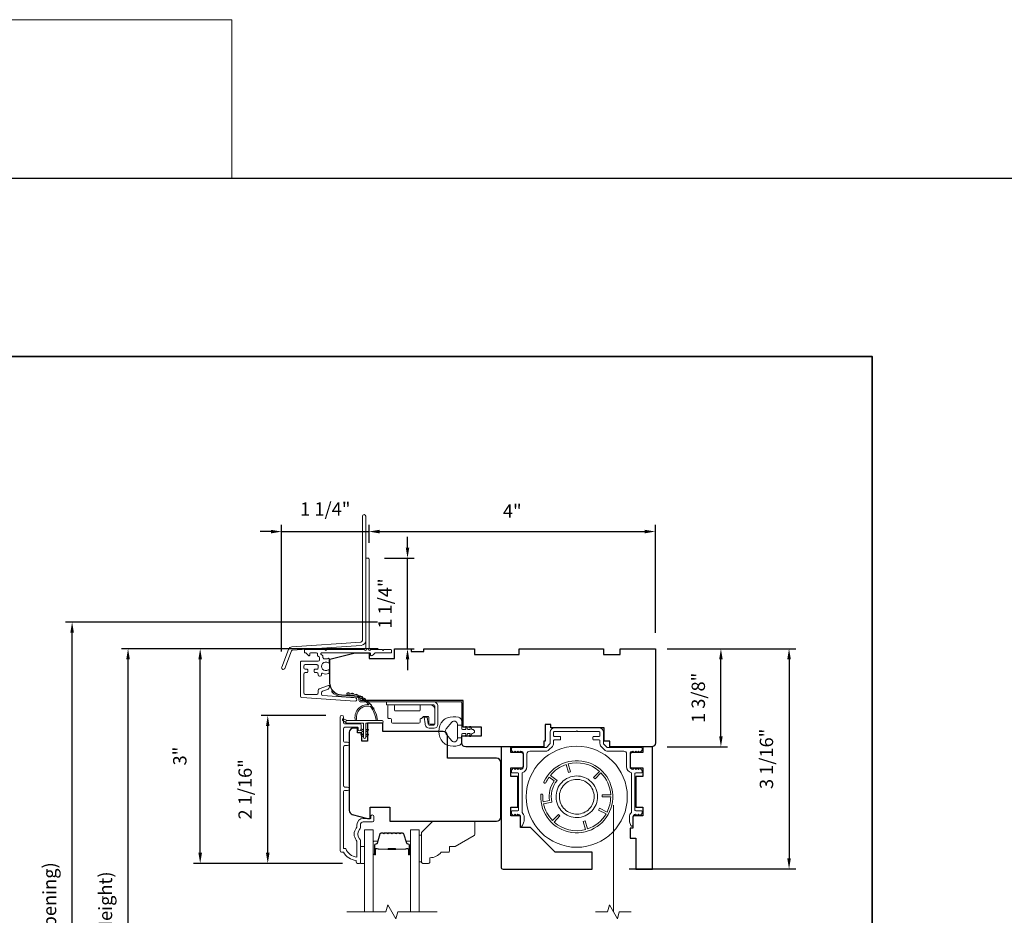
# Model space of a CAD drawing. Extents: x 3884 to 4107, y 3478 to 3578.
# Drawn here: x 4032 to 4046, y 3565 to 3578 of the extents above; entities that cross this region are included whole.
import ezdxf

# ---------------------------------------------------------------- set-up
doc = ezdxf.new("R2010")
doc.units = 0
doc.header["$LTSCALE"] = 250
doc.header["$MEASUREMENT"] = 0
doc.header["$PDMODE"] = 3
doc.header["$PDSIZE"] = -2
doc.linetypes.add('HIDDEN2', pattern=[0.1875, 0.125, -0.0625])
doc.layers.get('DEFPOINTS').update_dxf_attribs({"color": 2, "linetype": 'CONTINUOUS'})
for name, color, linetype, lineweight in [('1', 1, 'CONTINUOUS', 13), ('2', 2, 'CONTINUOUS', 25), ('6', 6, 'CONTINUOUS', 5), ('7', 7, 'CONTINUOUS', 9), ('8', 7, 'CONTINUOUS', 35), ('Aluminum', 132, 'CONTINUOUS', 15), ('Butal', 9, 'CONTINUOUS', 15), ('Dimensions', 2, 'CONTINUOUS', 15), ('Frame & Sash Cladding', 3, 'CONTINUOUS', 15), ('Glass', 1, 'CONTINUOUS', 15), ('Hinge', 5, 'CONTINUOUS', 15), ('Jamb Liner', 230, 'CONTINUOUS', 9), ('Next Gen Cladding', 142, 'CONTINUOUS', 20), ('Retractable Screen Hardware', 200, 'CONTINUOUS', 15), ('Screen', 40, 'HIDDEN2', 9), ('Spacer Bar', 1, 'CONTINUOUS', 9), ('Weather-Strip', 6, 'CONTINUOUS', 9), ('Wood', 7, 'CONTINUOUS', 25)]:
    doc.layers.add(name, color=color, linetype=linetype, lineweight=lineweight)
doc.layers.add('Parts', color=7, linetype='CONTINUOUS')
doc.styles.add('ROMANS', font='romans')
doc.dimstyles.new('LWDEC', dxfattribs={"dimscale": 20, "dimtxt": 2.5, "dimasz": 2, "dimexe": 1.25, "dimexo": 3, "dimgap": 2, "dimtad": 1, "dimtoh": 1, "dimdec": 0, "dimzin": 11, "dimdsep": 46, "dimtxsty": 'ROMANS', "dimcen": 0, "dimdle": 1.5, "dimazin": 0, "dimtfac": 1, "dimtdec": 0, "dimtix": 1, "dimtmove": 0, "dimatfit": 3, "dimfxl": 0, "dimtzin": 0, "dimarcsym": 0})

# ---------------------------------------------------------------- blocks, each defined once
blk = doc.blocks.new('*D259')
at = {"layer": 'DEFPOINTS', "color": 0}
for p in [(4040.593, 3569.178), (4041.572, 3569.178), (4040.593, 3567.8)]:
    blk.add_point(p, dxfattribs=at)
at = {"layer": 'Dimensions', "color": 0, "lineweight": -2}
for p, q in [((4040.818, 3569.178), (4041.665, 3569.178)), ((4041.572, 3567.95), (4041.572, 3569.028)), ((4040.818, 3567.8), (4041.665, 3567.8))]:
    blk.add_line(p, q, dxfattribs=at)
at = {"layer": 'Dimensions', "color": 0}
for points in [[(4041.547, 3569.028), (4041.597, 3569.028), (4041.572, 3569.178)], [(4041.547, 3567.95), (4041.597, 3567.95), (4041.572, 3567.8)]]:
    blk.add_solid(points, dxfattribs=at)
at = {"layer": 'Dimensions', "color": 0, "insert": (4041.279, 3568.489), "char_height": 0.1875, "attachment_point": 5, "rotation": 90, "style": 'ROMANS'}
blk.add_mtext('1 3/8"', dxfattribs=at)
blk = doc.blocks.new('*D260')
at = {"layer": 'DEFPOINTS', "color": 0}
for p in [(4040.652, 3569.178), (4040.061, 3566.088), (4042.528, 3566.088)]:
    blk.add_point(p, dxfattribs=at)
at = {"layer": 'Dimensions', "color": 0, "lineweight": -2}
for p, q in [((4040.877, 3569.178), (4042.621, 3569.178)), ((4042.528, 3569.028), (4042.528, 3566.238)), ((4040.286, 3566.088), (4042.621, 3566.088))]:
    blk.add_line(p, q, dxfattribs=at)
at = {"layer": 'Dimensions', "color": 0}
for points in [[(4042.503, 3569.028), (4042.553, 3569.028), (4042.528, 3569.178)], [(4042.503, 3566.238), (4042.553, 3566.238), (4042.528, 3566.088)]]:
    blk.add_solid(points, dxfattribs=at)
at = {"layer": 'Dimensions', "color": 0, "insert": (4042.235, 3567.633), "char_height": 0.1875, "attachment_point": 5, "rotation": 90, "style": 'ROMANS'}
blk.add_mtext('3 1/16"', dxfattribs=at)
blk = doc.blocks.new('*D290')
at = {"layer": 'DEFPOINTS', "color": 0}
for p in [(4033.254, 3569.178), (4036.99, 3569.178), (4036.99, 3560.615)]:
    blk.add_point(p, dxfattribs=at)
at = {"layer": 'Dimensions', "color": 0, "lineweight": -2}
for p, q in [((4036.765, 3569.178), (4033.161, 3569.178)), ((4033.254, 3560.765), (4033.254, 3569.028)), ((4036.765, 3560.615), (4033.161, 3560.615))]:
    blk.add_line(p, q, dxfattribs=at)
at = {"layer": 'Dimensions', "color": 0}
for points in [[(4033.229, 3569.028), (4033.279, 3569.028), (4033.254, 3569.178)], [(4033.229, 3560.765), (4033.279, 3560.765), (4033.254, 3560.615)]]:
    blk.add_solid(points, dxfattribs=at)
at = {"layer": 'Dimensions', "color": 0, "insert": (4032.961, 3564.896), "char_height": 0.1875, "attachment_point": 5, "rotation": 90, "style": 'ROMANS'}
blk.add_mtext('F.H. (Frame Height)', dxfattribs=at)
blk = doc.blocks.new('*D291')
at = {"layer": 'DEFPOINTS', "color": 0}
for p in [(4032.469, 3569.552), (4036.977, 3569.552), (4036.99, 3560.241)]:
    blk.add_point(p, dxfattribs=at)
at = {"layer": 'Dimensions', "color": 0, "lineweight": -2}
for p, q in [((4036.752, 3569.552), (4032.376, 3569.552)), ((4032.469, 3560.391), (4032.469, 3569.402)), ((4036.765, 3560.241), (4032.376, 3560.241))]:
    blk.add_line(p, q, dxfattribs=at)
at = {"layer": 'Dimensions', "color": 0}
for points in [[(4032.444, 3569.402), (4032.494, 3569.402), (4032.469, 3569.552)], [(4032.444, 3560.391), (4032.494, 3560.391), (4032.469, 3560.241)]]:
    blk.add_solid(points, dxfattribs=at)
at = {"layer": 'Dimensions', "color": 0, "insert": (4032.177, 3564.896), "char_height": 0.1875, "attachment_point": 5, "rotation": 90, "style": 'ROMANS'}
blk.add_mtext('R.O. (Rough Opening)', dxfattribs=at)
blk = doc.blocks.new('*D292')
at = {"layer": 'DEFPOINTS', "color": 0}
for p in [(4035.214, 3568.243), (4036.252, 3568.243), (4036.489, 3566.166)]:
    blk.add_point(p, dxfattribs=at)
at = {"layer": 'Dimensions', "color": 0, "lineweight": -2}
for p, q in [((4036.027, 3568.243), (4035.12, 3568.243)), ((4035.214, 3566.316), (4035.214, 3568.093)), ((4036.264, 3566.166), (4035.12, 3566.166))]:
    blk.add_line(p, q, dxfattribs=at)
at = {"layer": 'Dimensions', "color": 0}
for points in [[(4035.189, 3568.093), (4035.239, 3568.093), (4035.214, 3568.243)], [(4035.189, 3566.316), (4035.239, 3566.316), (4035.214, 3566.166)]]:
    blk.add_solid(points, dxfattribs=at)
at = {"layer": 'Dimensions', "color": 0, "insert": (4034.921, 3567.205), "char_height": 0.1875, "attachment_point": 5, "rotation": 90, "style": 'ROMANS'}
blk.add_mtext('2 1/16"', dxfattribs=at)
blk = doc.blocks.new('*D293')
at = {"layer": 'DEFPOINTS', "color": 0}
for p in [(4034.266, 3569.178), (4036.99, 3569.178), (4036.489, 3566.166)]:
    blk.add_point(p, dxfattribs=at)
at = {"layer": 'Dimensions', "color": 0, "lineweight": -2}
for p, q in [((4036.765, 3569.178), (4034.172, 3569.178)), ((4034.266, 3566.316), (4034.266, 3569.028)), ((4036.264, 3566.166), (4034.172, 3566.166))]:
    blk.add_line(p, q, dxfattribs=at)
at = {"layer": 'Dimensions', "color": 0}
for points in [[(4034.241, 3569.028), (4034.291, 3569.028), (4034.266, 3569.178)], [(4034.241, 3566.316), (4034.291, 3566.316), (4034.266, 3566.166)]]:
    blk.add_solid(points, dxfattribs=at)
at = {"layer": 'Dimensions', "color": 0, "insert": (4034.004, 3567.672), "char_height": 0.1875, "attachment_point": 5, "rotation": 90, "style": 'ROMANS'}
blk.add_mtext('3"', dxfattribs=at)
blk = doc.blocks.new('psglzstop')
at = {"layer": '6', "lineweight": 13}
blk.add_lwpolyline([(0.79, 14.5), (0.79, 5), (0, 5), (0, 14.5)], close=True, dxfattribs=at)
at = {"layer": '7'}
blk.add_lwpolyline([(7.79, 11), (10.29, 11, -0.414214), (10.79, 10.5), (10.79, 9), (12.79, 9), (19.54, 5.1, -0.267949), (19.79, 4.67), (19.79, 0.5, -0.414214), (19.29, 0), (4.79, 0), (0.79, 4), (0.79, 14.5, -0.414214), (1.29, 15), (3.29, 15, -0.414214), (3.79, 14.5), (3.79, 13, -0.236068)], format="xyb", close=True, dxfattribs=at)
blk = doc.blocks.new('*D347')
at = {"layer": 'DEFPOINTS', "color": 0}
for p in [(4040.652, 3570.822), (4036.636, 3570.437), (4040.652, 3569.178)]:
    blk.add_point(p, dxfattribs=at)
at = {"layer": 'Dimensions', "color": 0, "lineweight": -2}
for p, q in [((4036.636, 3570.662), (4036.636, 3570.916)), ((4036.786, 3570.822), (4040.502, 3570.822)), ((4040.652, 3569.403), (4040.652, 3570.916))]:
    blk.add_line(p, q, dxfattribs=at)
at = {"layer": 'Dimensions', "color": 0}
for points in [[(4036.786, 3570.847), (4036.786, 3570.797), (4036.636, 3570.822)], [(4040.502, 3570.847), (4040.502, 3570.797), (4040.652, 3570.822)]]:
    blk.add_solid(points, dxfattribs=at)
at = {"layer": 'Dimensions', "color": 0, "insert": (4038.644, 3571.084), "char_height": 0.1875, "attachment_point": 5, "style": 'ROMANS'}
blk.add_mtext('4"', dxfattribs=at)
blk = doc.blocks.new('*D348')
at = {"layer": 'DEFPOINTS', "color": 0}
for p in [(4036.626, 3570.447), (4037.175, 3570.447), (4036.99, 3569.178)]:
    blk.add_point(p, dxfattribs=at)
at = {"layer": 'Dimensions', "color": 0, "lineweight": -2}
for p, q in [((4037.175, 3570.597), (4037.175, 3570.747)), ((4036.851, 3570.447), (4037.269, 3570.447)), ((4037.175, 3569.178), (4037.175, 3570.447)), ((4037.215, 3569.178), (4037.269, 3569.178)), ((4037.175, 3569.028), (4037.175, 3568.878))]:
    blk.add_line(p, q, dxfattribs=at)
at = {"layer": 'Dimensions', "color": 0}
for points in [[(4037.15, 3570.597), (4037.2, 3570.597), (4037.175, 3570.447)], [(4037.15, 3569.028), (4037.2, 3569.028), (4037.175, 3569.178)]]:
    blk.add_solid(points, dxfattribs=at)
at = {"layer": 'Dimensions', "color": 0, "insert": (4036.882, 3569.812), "char_height": 0.1875, "attachment_point": 5, "rotation": 90, "style": 'ROMANS'}
blk.add_mtext('1 1/4"', dxfattribs=at)
blk = doc.blocks.new('*D346')
at = {"layer": 'DEFPOINTS', "color": 0}
for p in [(4036.636, 3570.821), (4036.636, 3570.437), (4035.408, 3568.913)]:
    blk.add_point(p, dxfattribs=at)
at = {"layer": 'Dimensions', "color": 0, "lineweight": -2}
for p, q in [((4035.258, 3570.821), (4035.108, 3570.821)), ((4035.408, 3569.138), (4035.408, 3570.914)), ((4035.408, 3570.821), (4036.636, 3570.821)), ((4036.636, 3570.662), (4036.636, 3570.914)), ((4036.786, 3570.821), (4036.936, 3570.821))]:
    blk.add_line(p, q, dxfattribs=at)
at = {"layer": 'Dimensions', "color": 0}
for points in [[(4035.258, 3570.846), (4035.258, 3570.796), (4035.408, 3570.821)], [(4036.786, 3570.846), (4036.786, 3570.796), (4036.636, 3570.821)]]:
    blk.add_solid(points, dxfattribs=at)
at = {"layer": 'Dimensions', "color": 0, "insert": (4036.022, 3571.114), "char_height": 0.1875, "attachment_point": 5, "style": 'ROMANS'}
blk.add_mtext('1 1/4"', dxfattribs=at)

msp = doc.modelspace()

# ---------------------------------------------------------------- linework, layer by layer
at = {"layer": '1', "linetype": 'Continuous'}
msp.add_lwpolyline([(4014.98166, 3578.00291), (4034.7086, 3578.00291), (4034.7086, 3575.77922), (4014.98166, 3575.77922)], close=True, dxfattribs=at)
at = {"layer": '2'}
msp.add_lwpolyline([(4014.98166, 3575.77922), (4107.06671, 3575.77922), (4107.06671, 3498.62235), (4014.98166, 3498.62235)], close=True, dxfattribs=at)
at = {"layer": '6'}
msp.add_lwpolyline([(4036.51326, 3566.16648), (4036.57231, 3566.16648), (4036.57231, 3566.4027), (4036.51326, 3566.4027)], close=True, dxfattribs=at)
at = {"layer": '7', "flags": 128}
msp.add_lwpolyline([(4037.58994, 3565.48724), (4037.03933, 3565.48724), (4037.01295, 3565.38881), (4036.8993, 3565.58566), (4036.87293, 3565.48724), (4036.32231, 3565.48724)], dxfattribs=at)
at = {"layer": '7'}
msp.add_lwpolyline([(4040.31321, 3565.4874), (4040.14641, 3565.4874), (4040.12004, 3565.38898), (4040.00638, 3565.58583), (4039.98001, 3565.4874), (4039.81321, 3565.4874)], dxfattribs=at)
at = {"layer": '8', "linetype": 'Continuous'}
msp.add_lwpolyline([(4017.48166, 3573.27922), (4043.69196, 3573.27922), (4043.69196, 3556.19594), (4017.48166, 3556.19594)], close=True, dxfattribs=at)
at = {"layer": 'Aluminum'}
msp.add_lwpolyline([(4038.76212, 3567.74109, -0.41421356), (4038.80149, 3567.70172), (4038.80149, 3567.52456, -0.41421356), (4038.76212, 3567.48519), (4038.76188, 3567.48519), (4038.74219, 3567.50487), (4038.72251, 3567.48519), (4038.703, 3567.5047), (4038.68349, 3567.48519), (4038.66381, 3567.50487), (4038.63993, 3567.481, 0.19891237), (4038.63417, 3567.46708), (4038.63417, 3567.44582, 0.41421356), (4038.64401, 3567.43598), (4038.72275, 3567.43598, -0.41421356), (4038.73259, 3567.42613), (4038.73259, 3566.91432, -0.41421356), (4038.72275, 3566.90448), (4038.64401, 3566.90448, 0.41421356), (4038.63417, 3566.89464), (4038.63417, 3566.87302, 0.19891108), (4038.63993, 3566.8591), (4038.66345, 3566.83559), (4038.68313, 3566.85527), (4038.70282, 3566.83558), (4038.7225, 3566.85527), (4038.72275, 3566.85527, -0.41421356), (4038.76212, 3566.8159), (4038.76212, 3566.70173, 0.83909963), (4038.78885, 3566.69701), (4038.80777, 3566.749, 0.08748866), (4038.81133, 3566.7692), (4038.81133, 3566.8159, 0.21342177), (4038.78181, 3566.88193), (4038.78181, 3567.43819, 0.35000111), (4038.8507, 3567.52456), (4038.8507, 3567.70172, -0.41421356), (4038.89007, 3567.74109), (4039.11705, 3567.74109, 0.19891237), (4039.1588, 3567.75839), (4039.20742, 3567.80701, 0.19891237), (4039.22472, 3567.84877), (4039.22472, 3567.88873, -0.41421356), (4039.23456, 3567.89857), (4039.3133, 3567.89857, 0.41421356), (4039.32314, 3567.90842), (4039.32314, 3567.93794, 0.41421356), (4039.3133, 3567.94779), (4039.23456, 3567.94779, -0.41421356), (4039.22472, 3567.95763), (4039.22472, 3568.00684, -0.41421356), (4039.23456, 3568.01668), (4039.53968, 3568.01668), (4039.54952, 3568.02653), (4039.55936, 3568.01668), (4039.86448, 3568.01668, -0.41421356), (4039.87432, 3568.00684), (4039.87432, 3567.95763, -0.41421356), (4039.86448, 3567.94779), (4039.78574, 3567.94779, 0.41421356), (4039.7759, 3567.93794), (4039.7759, 3567.90842, 0.41421356), (4039.78574, 3567.89857), (4039.86448, 3567.89857, -0.41421356), (4039.87432, 3567.88873), (4039.87432, 3567.84877, 0.19891237), (4039.89162, 3567.80701), (4039.94024, 3567.75839, 0.19891237), (4039.982, 3567.74109), (4040.20897, 3567.74109, -0.41421356), (4040.24834, 3567.70172), (4040.24834, 3567.52456, 0.35000111), (4040.31724, 3567.43819), (4040.31724, 3566.88193, 0.21342177), (4040.28771, 3566.8159), (4040.28771, 3566.7692, 0.08748866), (4040.29127, 3566.749), (4040.31019, 3566.69701, 0.83909963), (4040.33692, 3566.70173), (4040.33692, 3566.8159, -0.41421356), (4040.37629, 3566.85527), (4040.37412, 3566.85769), (4040.39622, 3566.83558), (4040.41591, 3566.85527), (4040.43559, 3566.83559), (4040.45911, 3566.8591, 0.19891108), (4040.46487, 3566.87302), (4040.46487, 3566.89464, 0.41421356), (4040.45503, 3566.90448), (4040.37629, 3566.90448, -0.41421356), (4040.36645, 3566.91432), (4040.36645, 3567.42613, -0.41421356), (4040.37629, 3567.43598), (4040.45503, 3567.43598, 0.41421356), (4040.46487, 3567.44582), (4040.46487, 3567.46708, 0.19891237), (4040.45911, 3567.481), (4040.43523, 3567.50487), (4040.41555, 3567.48519), (4040.39604, 3567.5047), (4040.37654, 3567.48519), (4040.35685, 3567.50487), (4040.33467, 3567.48269), (4040.33692, 3567.48519, -0.41421356), (4040.29755, 3567.52456), (4040.29755, 3567.70172, -0.41421356), (4040.33692, 3567.74109), (4040.33717, 3567.74109), (4040.35685, 3567.72141), (4040.37654, 3567.74109), (4040.39604, 3567.72159), (4040.41555, 3567.74109), (4040.43523, 3567.72141), (4040.45911, 3567.74529, 0.19891237), (4040.46487, 3567.75921), (4040.46487, 3567.78046, 0.41421356), (4040.45503, 3567.79031), (4039.982, 3567.79031, -0.19891237), (4039.97504, 3567.79319), (4039.92642, 3567.84181, -0.19891237), (4039.92354, 3567.84877), (4039.92354, 3568.00684, 0.41421356), (4039.86448, 3568.0659), (4039.23456, 3568.0659, 0.41421356), (4039.17551, 3568.00684), (4039.17551, 3567.84877, -0.19891237), (4039.17262, 3567.84181), (4039.12401, 3567.79319, -0.19891237), (4039.11705, 3567.79031), (4038.64401, 3567.79031, 0.41421356), (4038.63417, 3567.78046), (4038.63417, 3567.75921, 0.19891237), (4038.63993, 3567.74529), (4038.66381, 3567.72141), (4038.68349, 3567.74109), (4038.703, 3567.72159), (4038.72251, 3567.74109), (4038.74219, 3567.72141), (4038.76188, 3567.74109)], format="xyb", dxfattribs=at)
at = {"layer": 'Butal'}
for points in [[(4036.69436, 3566.30181), (4036.69436, 3566.46631, -0.41421356), (4036.7042, 3566.47616), (4036.75636, 3566.47616), (4036.74902, 3566.45213, -0.32975055), (4036.73487, 3566.44166), (4036.73019, 3566.44166, 0.41421356), (4036.71011, 3566.42158), (4036.71011, 3566.29196), (4036.7042, 3566.29196, -0.41421356)], [(4037.2179, 3566.30181), (4037.2179, 3566.46631, 0.41421356), (4037.20805, 3566.47616), (4037.15589, 3566.47616), (4037.16324, 3566.45213, 0.32975055), (4037.17739, 3566.44166), (4037.18207, 3566.44166, -0.41421356), (4037.20215, 3566.42158), (4037.20215, 3566.29196), (4037.20805, 3566.29196, 0.41421356)]]:
    msp.add_lwpolyline(points, format="xyb", close=True, dxfattribs=at)
at = {"layer": 'Frame & Sash Cladding'}
msp.add_lwpolyline([(4036.33215, 3567.1889), (4036.29672, 3567.1889, 0.4142151), (4036.27704, 3567.16922), (4036.27704, 3566.37326), (4036.30807, 3566.37326, 0.28322567), (4036.46405, 3566.25436), (4036.46405, 3566.46702, 0.16543591), (4036.45588, 3566.49103, -0.34018227), (4036.45588, 3566.66286, 0.16543591), (4036.46405, 3566.68686), (4036.46405, 3566.70791, -0.41421356), (4036.55263, 3566.79649), (4036.65893, 3566.79649), (4036.65893, 3566.82405, -1), (4036.70224, 3566.82405), (4036.70223, 3566.76696, -0.41421356), (4036.68255, 3566.74728), (4036.55263, 3566.74728, 0.41421356), (4036.51326, 3566.70791), (4036.51326, 3566.66861, -0.19612434), (4036.50203, 3566.64107, 0.40794), (4036.50203, 3566.51282, -0.19612434), (4036.51326, 3566.48528), (4036.51326, 3566.17641, -0.41421356), (4036.50342, 3566.16657), (4036.47389, 3566.16657, -0.41421356), (4036.4542, 3566.18626), (4036.4542, 3566.20594, -0.23812491), (4036.27704, 3566.32405), (4036.24948, 3566.32405, -0.41421356), (4036.22782, 3566.34571), (4036.22783, 3568.21863, -1), (4036.27704, 3568.21863), (4036.27704, 3568.14464, 0.41521504), (4036.29672, 3568.12489), (4036.50329, 3568.12489, -0.41590856), (4036.52507, 3568.10324), (4036.52507, 3568.04812, -1), (4036.48176, 3568.04812), (4036.48176, 3568.06812, 0.41421304), (4036.47389, 3568.07599), (4036.29672, 3568.07599, 0.41421356), (4036.27704, 3568.05631), (4036.27704, 3567.88716, 0.41521584), (4036.29672, 3567.86741), (4036.33216, 3567.86741, -1), (4036.33216, 3567.81851), (4036.29672, 3567.81851, 0.41421313), (4036.27704, 3567.79883), (4036.27704, 3567.25749, 0.41421203), (4036.29672, 3567.2378), (4036.33215, 3567.2378, -1)], format="xyb", close=True, dxfattribs=at)
at = {"layer": 'Glass', "color": 1}
for points in [[(4036.57231, 3565.48724), (4036.57231, 3566.63879), (4036.69436, 3566.63879), (4036.69436, 3565.48724)], [(4037.33994, 3565.48724), (4037.33994, 3566.63879), (4037.2179, 3566.63879), (4037.2179, 3565.48724)]]:
    msp.add_lwpolyline(points, dxfattribs=at)
at = {"layer": 'Hinge', "color": 150, "linetype": 'Continuous'}
for points in [[(4037.53741, 3568.43354, -0.41421366), (4037.59941, 3568.37154), (4037.59941, 3568.33354), (4037.59941, 3568.29354), (4037.59941, 3568.25354), (4037.59941, 3568.11454, -0.41421356), (4037.54941, 3568.06454), (4037.48079, 3568.06454, -0.37271661), (4037.42438, 3568.11338), (4037.42262, 3568.12554), (4037.40959, 3568.21554), (4037.45164, 3568.21554), (4037.46466, 3568.12554), (4037.46555, 3568.11939, 0.37271661), (4037.4804, 3568.10654), (4037.54241, 3568.10654, 0.41421356), (4037.55741, 3568.12154), (4037.55741, 3568.32654), (4037.55741, 3568.33354), (4037.55741, 3568.37154, 0.41421361), (4037.53741, 3568.39154), (4037.49241, 3568.39154), (4037.36841, 3568.39154), (4037.28373, 3568.39154), (4036.88141, 3568.39154), (4036.88141, 3568.43354), (4037.28373, 3568.43354), (4037.38141, 3568.43354), (4037.53741, 3568.43354)], [(4037.49241, 3568.39154, -0.41421356), (4037.55741, 3568.32654), (4037.55741, 3568.13554, -0.41421356), (4037.54241, 3568.12054), (4037.49041, 3568.12054, -0.41421356), (4037.47541, 3568.13554), (4037.47541, 3568.21454, 0.41421356), (4037.46041, 3568.22954), (4037.39741, 3568.22954), (4037.37368, 3568.20418, -0.18434713), (4037.36407, 3568.19948, 0.38821958), (4037.35041, 3568.18454), (4037.35041, 3568.14754, -0.41421356), (4037.33541, 3568.13254), (4037.15041, 3568.13254), (4036.97629, 3568.13254), (4036.96541, 3568.13254, -0.41421356), (4036.95041, 3568.14754), (4036.95041, 3568.18454, 0.41421356), (4036.93541, 3568.19954), (4036.91341, 3568.19954, -0.41421368), (4036.89841, 3568.21454), (4036.89841, 3568.37654, -0.41421356), (4036.91341, 3568.39154), (4036.97841, 3568.39154, -0.41421356), (4036.99341, 3568.37654), (4036.99341, 3568.31954, 0.41421362), (4037.00841, 3568.30454), (4037.33841, 3568.30454, 0.41421356), (4037.35341, 3568.31954), (4037.35341, 3568.3817, -0.41421356), (4037.36325, 3568.39154), (4037.49241, 3568.39154)]]:
    msp.add_lwpolyline(points, format="xyb", dxfattribs=at)
at = {"layer": 'Jamb Liner'}
msp.add_lwpolyline([(4036.49244, 3568.48006, 0.39391048), (4036.48328, 3568.48988), (4036.24839, 3568.5063, -0.19617048), (4036.11493, 3568.57197, -1), (4036.12965, 3568.58504, 0.19617048), (4036.24977, 3568.52594), (4036.48466, 3568.50951, -0.39391048), (4036.51213, 3568.48006), (4036.51213, 3568.46035, 0.41421356), (4036.52197, 3568.45051), (4037.92551, 3568.45051, -0.41421356), (4037.95504, 3568.42098), (4037.95504, 3568.09618, -1), (4037.93535, 3568.09618), (4037.93535, 3568.42098, 0.41421356), (4037.92551, 3568.43082), (4036.52197, 3568.43082, -0.41421356), (4036.49244, 3568.46035)], format="xyb", close=True, dxfattribs=at)
at = {"layer": 'Next Gen Cladding'}
for points in [[(4036.5889, 3571.03551, 1), (4036.54165, 3571.03551), (4036.54165, 3569.29322, -0.39391048), (4036.52151, 3569.27162), (4035.55396, 3569.20396, 0.29147342), (4035.50465, 3569.16747), (4035.40937, 3568.91926, 1), (4035.45347, 3568.90233), (4035.54875, 3569.15054, -0.29147342), (4035.55725, 3569.15684), (4036.52481, 3569.22449, 0.39391048), (4036.5889, 3569.29322)], [(4036.56893, 3569.1625, 0.25592414), (4036.56064, 3569.16704), (4036.03969, 3569.16704), (4036.02787, 3569.15523), (4036.01606, 3569.16704), (4035.7385, 3569.16704, 0.41421356), (4035.72866, 3569.1572), (4035.72866, 3569.12964, 0.41421356), (4035.7385, 3569.1198), (4035.74413, 3569.1198, -0.19891237), (4035.75109, 3569.11691), (4035.78666, 3569.08134, 0.66817864), (4035.80347, 3569.0883), (4035.80347, 3569.10995, -0.41421356), (4035.81331, 3569.1198), (4035.89992, 3569.1198, -0.41421356), (4035.90976, 3569.10995), (4035.90976, 3569.08792, 0.22169466), (4035.91328, 3569.08038), (4035.93423, 3569.06281, -0.22169466), (4035.94126, 3569.04773), (4035.94126, 3569.02137, -0.41421356), (4035.92158, 3569.00169), (4035.68339, 3569.00169, 0.41421356), (4035.67354, 3568.99184), (4035.67354, 3568.51293, 0.39391046), (4035.69186, 3568.4933), (4036.43961, 3568.44101, 0.99999999), (4036.44291, 3568.48814), (4035.98714, 3568.52001, -0.39391046), (4035.96883, 3568.53964), (4035.96883, 3568.56248, -0.32010252), (4035.98211, 3568.58109), (4036.05252, 3568.60533, 0.32010252), (4036.07907, 3568.64256), (4036.07907, 3568.65064, 0.51503384), (4036.06602, 3568.65995), (4035.93486, 3568.61479, 0.32010252), (4035.92159, 3568.59617), (4035.92159, 3568.5568, -0.41421356), (4035.9019, 3568.53712), (4035.74047, 3568.53712, -0.41421356), (4035.72079, 3568.5568), (4035.72079, 3568.82255, -0.41421356), (4035.74047, 3568.84224), (4035.76606, 3568.84224, 0.41421356), (4035.77591, 3568.85208), (4035.77591, 3568.87964, 0.41421356), (4035.76606, 3568.88948), (4035.74047, 3568.88948, -0.41421356), (4035.72079, 3568.90917), (4035.72079, 3568.93476, -0.41421356), (4035.74047, 3568.95444), (4035.90077, 3568.95444, -0.42331227), (4035.92045, 3568.93415, 0.0505623), (4035.92196, 3568.91252, -0.46526701), (4035.90257, 3568.88948), (4035.8763, 3568.88948, 0.41421356), (4035.86646, 3568.87964), (4035.86646, 3568.85208, 0.41421356), (4035.8763, 3568.84224), (4035.9019, 3568.84224, -0.41421356), (4035.92159, 3568.82255), (4035.92159, 3568.81271, 0.41421356), (4035.94127, 3568.79302), (4035.94915, 3568.79302, 0.41421356), (4035.96883, 3568.81271), (4035.96883, 3568.82431, -0.54744911), (4035.9828, 3568.83325, 0.21517494), (4036.07121, 3568.83246, 0.29725798), (4036.07709, 3568.84147), (4036.07709, 3568.87285, 0.60193136), (4036.06171, 3568.88099, -1.88788309), (4036.06171, 3568.98065, 0.60193136), (4036.07709, 3568.98879), (4036.07709, 3569.03368, 0.63638238), (4036.06093, 3569.04123, -0.21773767), (4036.04515, 3569.0369, 0.0793699), (4036.01124, 3569.037, -0.46050446), (4035.9885, 3569.05645), (4035.9885, 3569.06976, 0.22169466), (4035.98147, 3569.08484), (4035.96052, 3569.10241, -0.70020754), (4035.96685, 3569.1198), (4036.64598, 3569.1198, -0.41421356), (4036.65583, 3569.10995), (4036.65583, 3569.09027, 0.41841302), (4036.66581, 3569.08043, 0.19519425), (4036.69308, 3569.09195), (4036.71804, 3569.11691, -0.19891237), (4036.725, 3569.1198), (4036.94126, 3569.1198, 0.41421356), (4036.9511, 3569.12964), (4036.9511, 3569.1572, 0.41421356), (4036.94126, 3569.16704), (4036.8448, 3569.16704), (4036.83299, 3569.15523), (4036.82118, 3569.16704), (4036.6644, 3569.16704, 0.25592414), (4036.6561, 3569.1625, -1.16228703), (4036.63266, 3569.183, 0.22054024), (4036.63614, 3569.19051), (4036.63614, 3570.43672, 0.41421356), (4036.6263, 3570.44656), (4036.59874, 3570.44656, 0.41421356), (4036.5889, 3570.43672), (4036.5889, 3569.19051, 0.22054024), (4036.59238, 3569.183, -1.16228703)]]:
    msp.add_lwpolyline(points, format="xyb", close=True, dxfattribs=at)
at = {"layer": 'Retractable Screen Hardware'}
for points in [[(4039.04421, 3567.12371, 10.40919424), (4039.08921, 3567.31101, 1), (4039.11608, 3567.29877, -0.0481936), (4039.1619, 3567.37812), (4039.23133, 3567.32287, 0.18830269), (4039.16543, 3567.04858), (4039.07848, 3567.03091, -0.0481936), (4039.07371, 3567.12241, 1)], [(4039.21109, 3566.76617, -0.14347709), (4039.08375, 3567.00185), (4039.1995, 3567.02538, -0.22857555), (4039.27222, 3567.32806), (4039.1798, 3567.40161, -0.14347709), (4039.40031, 3567.55371), (4039.43377, 3567.44067), (4039.46209, 3567.44906), (4039.42863, 3567.56209, -0.25140549), (4039.86673, 3567.45682), (4039.78557, 3567.37133), (4039.80699, 3567.351), (4039.88815, 3567.43649, -0.18249875), (4040.02519, 3567.12911), (4039.90799, 3567.12954), (4039.90788, 3567.10002), (4040.02599, 3567.09958, -0.11658838), (4039.97479, 3566.88647), (4039.86937, 3566.93974), (4039.85606, 3566.91339), (4039.96065, 3566.86053, -0.18249875), (4039.69893, 3566.64896), (4039.66547, 3566.76199), (4039.63715, 3566.75361), (4039.67061, 3566.64058, -0.25140549), (4039.2325, 3566.74584), (4039.31366, 3566.83134), (4039.29225, 3566.85166)]]:
    msp.add_lwpolyline(points, format="xyb", close=True, dxfattribs=at)
for points in [[(4039.63912, 3566.82408), (4039.61154, 3566.81667), (4039.58328, 3566.81197), (4039.55474, 3566.81004), (4039.52623, 3566.81095), (4039.49784, 3566.81466), (4039.46996, 3566.82111), (4039.44294, 3566.83023), (4039.41687, 3566.84202), (4039.39204, 3566.8563), (4039.36882, 3566.87288), (4039.34732, 3566.89171), (4039.32771, 3566.91259), (4039.31028, 3566.93522), (4039.29518, 3566.95945), (4039.28249, 3566.98512), (4039.27236, 3567.01187), (4039.26495, 3567.03941), (4039.26026, 3567.06765), (4039.25834, 3567.09621), (4039.25923, 3567.12472), (4039.26294, 3567.15308), (4039.2694, 3567.18098), (4039.27852, 3567.20803), (4039.29029, 3567.23406), (4039.30458, 3567.25889), (4039.32118, 3567.28215), (4039.33998, 3567.30362), (4039.36086, 3567.32322), (4039.38352, 3567.34068), (4039.40772, 3567.35577), (4039.43338, 3567.36845), (4039.46016, 3567.37859), (4039.4877, 3567.38601), (4039.51591, 3567.39069), (4039.54449, 3567.39261), (4039.57302, 3567.39173), (4039.60135, 3567.38802), (4039.62925, 3567.38156), (4039.65633, 3567.37242), (4039.68234, 3567.36067), (4039.70715, 3567.34638), (4039.73044, 3567.32976), (4039.75191, 3567.31098), (4039.77149, 3567.29011), (4039.78896, 3567.26743), (4039.80406, 3567.24323), (4039.81673, 3567.21759), (4039.82686, 3567.1908), (4039.8343, 3567.16324), (4039.83898, 3567.13506), (4039.84089, 3567.10648), (4039.84001, 3567.07791), (4039.83632, 3567.04962), (4039.82985, 3567.02173), (4039.8207, 3566.99461), (4039.80897, 3566.96862), (4039.79468, 3566.94382), (4039.77804, 3566.92052), (4039.75927, 3566.89904), (4039.73842, 3566.87948), (4039.71572, 3566.86201), (4039.6915, 3566.84688), (4039.6659, 3566.83422), (4039.63911, 3566.8241)], [(4039.6246, 3566.86904), (4039.64696, 3566.87749), (4039.66838, 3566.88809), (4039.68873, 3566.90079), (4039.70776, 3566.9154), (4039.72518, 3566.93175), (4039.74096, 3566.9498), (4039.75492, 3566.96932), (4039.76686, 3566.99003), (4039.77671, 3567.01186), (4039.7844, 3567.0346), (4039.78982, 3567.05792), (4039.7929, 3567.08164), (4039.79366, 3567.10562), (4039.79208, 3567.12954), (4039.78815, 3567.15311), (4039.7819, 3567.17627), (4039.77344, 3567.19871), (4039.76285, 3567.22014), (4039.75015, 3567.24047), (4039.73552, 3567.25949), (4039.71916, 3567.27694), (4039.70113, 3567.29269), (4039.68161, 3567.30665), (4039.66086, 3567.3186), (4039.63906, 3567.32844), (4039.61633, 3567.33611), (4039.59298, 3567.34154), (4039.56928, 3567.34463), (4039.54531, 3567.34537), (4039.52137, 3567.34378), (4039.4978, 3567.33986), (4039.47466, 3567.33361), (4039.45221, 3567.32513), (4039.43076, 3567.31453), (4039.41046, 3567.30185), (4039.39144, 3567.28722), (4039.37397, 3567.27083), (4039.35824, 3567.25283), (4039.3443, 3567.2333), (4039.33233, 3567.21252), (4039.3225, 3567.19074), (4039.31483, 3567.16802), (4039.30941, 3567.14465), (4039.30632, 3567.12095), (4039.30558, 3567.097), (4039.30718, 3567.07305), (4039.3111, 3567.04945), (4039.31734, 3567.02635), (4039.32583, 3567.0039), (4039.33645, 3566.98242), (4039.34911, 3566.96215), (4039.36375, 3566.94314), (4039.38016, 3566.92565), (4039.39815, 3566.90993), (4039.41767, 3566.896), (4039.43847, 3566.88403), (4039.46025, 3566.87419), (4039.48295, 3566.86654), (4039.50634, 3566.86112), (4039.53006, 3566.85802), (4039.55398, 3566.85729), (4039.57793, 3566.8589), (4039.60156, 3566.86283), (4039.6246, 3566.86904)]]:
    msp.add_lwpolyline(points, dxfattribs=at)
msp.add_circle((4039.54962, 3567.10133), 0.70866, dxfattribs=at)
at = {"layer": 'Screen'}
msp.add_line((4040.06321, 3565.4874), (4040.06321, 3566.98314), dxfattribs=at)
at = {"layer": 'Spacer Bar'}
for points in [[(4036.90961, 3566.59427, 0.2262769), (4036.90573, 3566.59241), (4036.90301, 3566.58906, -0.47697553), (4036.89524, 3566.58906), (4036.89253, 3566.59241, 0.2262769), (4036.88865, 3566.59427), (4036.85261, 3566.59427, 0.2262769), (4036.84873, 3566.59241), (4036.84601, 3566.58906, -0.47697553), (4036.83824, 3566.58906), (4036.83553, 3566.59241, 0.2262769), (4036.83165, 3566.59427), (4036.80706, 3566.59427, 0.32975055), (4036.78823, 3566.58034), (4036.749, 3566.45201, -0.32975055), (4036.73448, 3566.44127), (4036.72979, 3566.44127, 0.41421356), (4036.71011, 3566.42158), (4036.71011, 3566.29196, 1), (4036.72511, 3566.29196), (4036.72511, 3566.36534, -0.41421356), (4036.73101, 3566.37125), (4036.75117, 3566.37125), (4036.75117, 3566.37575), (4036.73242, 3566.37575, 0.41421356), (4036.72061, 3566.36394), (4036.72061, 3566.29196, -1), (4036.71461, 3566.29196), (4036.71461, 3566.42158, -0.41421356), (4036.72979, 3566.43677), (4036.73448, 3566.43677, 0.32975055), (4036.7533, 3566.4507), (4036.79254, 3566.57902, -0.32975055), (4036.80706, 3566.58977), (4036.83165, 3566.58977, -0.2262769), (4036.83203, 3566.58958), (4036.83475, 3566.58623, 0.47697553), (4036.84951, 3566.58623), (4036.85222, 3566.58958, -0.2262769), (4036.85261, 3566.58977), (4036.88865, 3566.58977, -0.2262769), (4036.88903, 3566.58958), (4036.89175, 3566.58623, 0.47697553), (4036.90651, 3566.58623), (4036.90922, 3566.58958, -0.2262769), (4036.90961, 3566.58977), (4036.94559, 3566.58976, -0.25663287), (4036.94603, 3566.58958), (4036.94875, 3566.58623, 0.47697553), (4036.96351, 3566.58623), (4036.96622, 3566.58958, -0.2262769), (4036.96661, 3566.58977), (4037.00259, 3566.58976, -0.25663287), (4037.00303, 3566.58958), (4037.00575, 3566.58623, 0.47697553), (4037.02051, 3566.58623), (4037.02322, 3566.58958, -0.2262769), (4037.02361, 3566.58977), (4037.05959, 3566.58976, -0.25663287), (4037.06003, 3566.58958), (4037.06275, 3566.58623, 0.47697553), (4037.07751, 3566.58623), (4037.08022, 3566.58958, -0.2262769), (4037.08061, 3566.58977), (4037.1052, 3566.58977, -0.32975055), (4037.11972, 3566.57902), (4037.15895, 3566.4507, 0.32975055), (4037.17778, 3566.43677), (4037.18246, 3566.43677, -0.41421356), (4037.19765, 3566.42158), (4037.19765, 3566.29196, -1), (4037.19165, 3566.29196), (4037.19165, 3566.36394, 0.41421356), (4037.17984, 3566.37575), (4037.16109, 3566.37575), (4037.16109, 3566.37125), (4037.18124, 3566.37125, -0.41421356), (4037.18715, 3566.36534), (4037.18715, 3566.29196, 1), (4037.20215, 3566.29196), (4037.20215, 3566.42158, 0.41421356), (4037.18246, 3566.44127), (4037.17778, 3566.44127, -0.32975055), (4037.16326, 3566.45201), (4037.12402, 3566.58034, 0.32975055), (4037.1052, 3566.59427), (4037.08061, 3566.59427, 0.2262769), (4037.07673, 3566.59241), (4037.07401, 3566.58906, -0.47697553), (4037.06624, 3566.58906), (4037.06353, 3566.59241, 0.2262769), (4037.05965, 3566.59427), (4037.02361, 3566.59427, 0.2262769), (4037.01973, 3566.59241), (4037.01701, 3566.58906, -0.47697553), (4037.00924, 3566.58906), (4037.00653, 3566.59241, 0.2262769), (4037.00265, 3566.59427), (4036.96661, 3566.59427, 0.2262769), (4036.96273, 3566.59241), (4036.96001, 3566.58906, -0.47697553), (4036.95224, 3566.58906), (4036.94953, 3566.59241, 0.2262769), (4036.94565, 3566.59427)], [(4036.73372, 3566.36925), (4036.75858, 3566.36925, -0.22906983), (4036.7649, 3566.36633, 0.22448136), (4036.77031, 3566.36377), (4036.89948, 3566.36377, 0.28963953), (4036.9058, 3566.36777, -0.27273596), (4036.91463, 3566.37375), (4036.99762, 3566.37375, -0.27273609), (4037.00646, 3566.36777, 0.28963953), (4037.01278, 3566.36377), (4037.14194, 3566.36377, 0.22448136), (4037.14735, 3566.36633, -0.22906983), (4037.15368, 3566.36925), (4037.17854, 3566.36925), (4037.17854, 3566.37125), (4037.15369, 3566.37125, 0.22858496), (4037.14581, 3566.36759, -0.22448136), (4037.14194, 3566.36577), (4037.01278, 3566.36577, -0.28963953), (4037.00826, 3566.36862, 0.27414127), (4036.99768, 3566.37575), (4036.91457, 3566.37575, 0.27414127), (4036.90399, 3566.36862, -0.28963953), (4036.89948, 3566.36577), (4036.77031, 3566.36577, -0.22448136), (4036.76645, 3566.36759, 0.22858496), (4036.75856, 3566.37125), (4036.73372, 3566.37125)]]:
    msp.add_lwpolyline(points, format="xyb", close=True, dxfattribs=at)
msp.add_lwpolyline([(4036.89952, 3566.36577, -0.00188508), (4036.89948, 3566.36577), (4036.77031, 3566.36577, -0.22448136), (4036.76645, 3566.36759, 0.22858496), (4036.75856, 3566.37125), (4036.73372, 3566.37125), (4036.73372, 3566.36925), (4036.75858, 3566.36925, -0.22906983), (4036.7649, 3566.36633, 0.22448136), (4036.77031, 3566.36377), (4036.89948, 3566.36377, -0.21424516), (4036.90093, 3566.36312, 0.21424516), (4036.90616, 3566.36077), (4037.0061, 3566.36077, 0.21424516), (4037.01133, 3566.36312, -0.21424516), (4037.01278, 3566.36377), (4037.14194, 3566.36377, 0.22448136), (4037.14735, 3566.36633, -0.22906983), (4037.15368, 3566.36925), (4037.17854, 3566.36925), (4037.17854, 3566.37125), (4037.15369, 3566.37125, 0.22858496), (4037.14581, 3566.36759, -0.22448136), (4037.14194, 3566.36577), (4037.01278, 3566.36577, 0.21424516), (4037.00984, 3566.36445, -0.21424516), (4037.0061, 3566.36277), (4036.90616, 3566.36277, -0.21424516), (4036.90242, 3566.36445, 0.21424516), (4036.89948, 3566.36577)], format="xyb", dxfattribs=at)
at = {"layer": 'Weather-Strip'}
for points in [[(4036.65384, 3568.36891, 0.17188443), (4036.65274, 3568.36964, 0.58317117), (4036.4646, 3568.17027), (4036.4441, 3568.17027, -0.51955638), (4036.62933, 3568.39332, 0.67859366), (4036.63095, 3568.3966, 0.20774305), (4036.32504, 3568.53602, -0.40895817), (4036.32311, 3568.53799), (4036.32311, 3568.55374, -0.41929928), (4036.32511, 3568.5557, -0.37237771), (4036.75557, 3568.17027), (4036.73572, 3568.17027, 0.12940996)], [(4036.3563, 3568.55406, 0.01767922), (4036.32511, 3568.5557, -0.45560936)], [(4036.41704, 3568.5444, 0.01763785), (4036.38646, 3568.55035, -0.44607653)], [(4036.47587, 3568.52639, 0.01758668), (4036.4465, 3568.5365, -0.4363375)], [(4036.53163, 3568.50037, 0.01752591), (4036.50405, 3568.51442, -0.4265826)], [(4036.58325, 3568.46685, 0.01745643), (4036.558, 3568.48453, -0.41699381)], [(4036.62973, 3568.42646, 0.01737982), (4036.60728, 3568.4474, -0.40774285)], [(4036.67015, 3568.37999, 0.01729831), (4036.65092, 3568.40373, -0.3989898)], [(4036.70372, 3568.32832, 0.01721469), (4036.68806, 3568.35439, -0.39088213)], [(4036.32666, 3568.17027), (4036.27801, 3568.19353, 1), (4036.26764, 3568.1723), (4036.31648, 3568.13805, -0.7329507)], [(4037.73801, 3567.82467, -0.12421487), (4037.67587, 3567.86386, -0.39999998), (4037.67587, 3568.17102, -0.12421487), (4037.73801, 3568.2102, -0.13984464), (4037.88919, 3568.21588, -0.34545439), (4037.93495, 3568.15756), (4037.93495, 3568.10751), (4037.87489, 3568.10751), (4037.93495, 3568.10751), (4037.93495, 3568.05574, 0.41421356), (4037.94495, 3568.04573), (4037.98531, 3568.04573, 0.53965061), (4037.99362, 3568.05838), (4037.98631, 3568.07526, -1), (4038.00226, 3568.08217), (4038.01568, 3568.05119, 0.29899601), (4038.02399, 3568.04573), (4038.04459, 3568.04573, 0.53965061), (4038.0529, 3568.05838), (4038.04559, 3568.07526, -1), (4038.06154, 3568.08217), (4038.07496, 3568.05119, 0.29899601), (4038.08327, 3568.04573), (4038.08643, 3568.04573, -1), (4038.08643, 3567.98914), (4038.08327, 3567.98914, 0.29899601), (4038.07496, 3567.98368), (4038.06154, 3567.9527, -1), (4038.04559, 3567.95961), (4038.0529, 3567.97648, 0.53965061), (4038.04459, 3567.98914), (4038.02399, 3567.98914, 0.29899601), (4038.01568, 3567.98368), (4038.00226, 3567.9527, -1), (4037.98631, 3567.95961), (4037.99362, 3567.97648, 0.53965061), (4037.9853, 3567.98914), (4037.94495, 3567.98914, 0.41421356), (4037.93495, 3567.97913), (4037.93495, 3567.92736), (4037.87489, 3567.92736), (4037.87489, 3568.10751), (4037.87489, 3568.1186, 0.70020754), (4037.79535, 3568.14755), (4037.71857, 3568.05604, 0.36397023), (4037.71857, 3567.97884), (4037.79535, 3567.88732, 0.70020754), (4037.87489, 3567.91627), (4037.87489, 3567.92736), (4037.93495, 3567.92736), (4037.93495, 3567.87732, -0.34545439), (4037.88919, 3567.81899, -0.13984464)], [(4036.59122, 3567.93602), (4036.59122, 3568.13484), (4036.81721, 3568.13484, 1), (4036.81721, 3568.17027), (4036.32666, 3568.17027, 1), (4036.32666, 3568.13484), (4036.55579, 3568.13484), (4036.55579, 3567.93602, 1)], [(4036.53438, 3568.04836), (4036.55579, 3568.03337), (4036.55579, 3568.00886), (4036.52286, 3568.03191, -1)], [(4036.61263, 3568.04836), (4036.59122, 3568.03337), (4036.59122, 3568.00886), (4036.62415, 3568.03191, 1)], [(4036.53438, 3567.9834), (4036.55579, 3567.96841), (4036.55579, 3567.94389), (4036.52286, 3567.96695, -1)], [(4036.61263, 3567.9834), (4036.59122, 3567.96841), (4036.59122, 3567.94389), (4036.62415, 3567.96695, 1)]]:
    msp.add_lwpolyline(points, format="xyb", close=True, dxfattribs=at)
at = {"layer": 'Wood'}
for points in [[(4037.93535, 3567.8592), (4037.93535, 3567.95763), (4038.21094, 3567.95763), (4038.21094, 3568.07574), (4038.04113, 3568.07574), (4038.04113, 3568.07574), (4037.95504, 3568.07574), (4037.95504, 3568.44975), (4036.54235, 3568.44975), (4036.54235, 3568.50436), (4036.24977, 3568.52482, -0.39391048), (4036.08496, 3568.70155), (4036.08496, 3569.03046), (4036.43929, 3569.11904), (4036.63614, 3569.11904), (4036.63614, 3569.0403), (4036.99047, 3569.0403), (4036.99047, 3569.1781), (4037.22669, 3569.1781), (4037.22669, 3569.13873), (4037.40386, 3569.13873), (4037.40386, 3569.1781), (4038.11252, 3569.1781), (4038.11252, 3569.09936), (4038.74244, 3569.09936), (4038.74244, 3569.1781), (4039.92354, 3569.1781), (4039.92354, 3569.09936), (4040.15976, 3569.09936), (4040.15976, 3569.1781), (4040.65188, 3569.1781), (4040.65188, 3567.8592, -0.41421356), (4040.59283, 3567.80015), (4040.01196, 3567.80015), (4040.01196, 3567.87901), (4039.93322, 3567.87901), (4039.93322, 3568.06602), (4039.18535, 3568.06602), (4039.18535, 3568.11511), (4039.10661, 3568.11511), (4039.10661, 3567.87901), (4039.08677, 3567.87901), (4039.08677, 3567.80015), (4037.99441, 3567.80015, -0.41421356)], [(4039.76606, 3566.32377), (4039.2444, 3566.32377), (4038.89992, 3566.66826), (4038.76212, 3566.66826), (4038.76212, 3566.80606, 0.41421356), (4038.73259, 3566.83558), (4038.62433, 3566.83558), (4038.62433, 3566.95369), (4038.72275, 3566.95369), (4038.72275, 3567.38676), (4038.62433, 3567.38676), (4038.62433, 3567.50487), (4038.77196, 3567.50487, 0.41421356), (4038.80149, 3567.5344), (4038.80149, 3567.69188, 0.41421356), (4038.77196, 3567.72141), (4038.62433, 3567.72141), (4038.62433, 3567.80015), (4038.48653, 3567.80015), (4038.48653, 3566.11708, 0.41421356), (4038.51606, 3566.08755), (4039.76606, 3566.08755)], [(4040.29755, 3567.69188), (4040.29755, 3567.5344, 0.41421356), (4040.32708, 3567.50487), (4040.47472, 3567.50487), (4040.47472, 3567.38676), (4040.37629, 3567.38676), (4040.37629, 3566.95369), (4040.47472, 3566.95369), (4040.47472, 3566.83558), (4040.35661, 3566.83558, 0.41421356), (4040.33692, 3566.8159), (4040.33692, 3566.65842), (4040.29755, 3566.65842), (4040.29755, 3566.52062), (4040.37629, 3566.52062), (4040.37629, 3566.08755), (4040.61251, 3566.08755), (4040.61251, 3567.80015), (4040.47472, 3567.80015), (4040.47472, 3567.72141), (4040.32708, 3567.72141, 0.41421356)]]:
    msp.add_lwpolyline(points, format="xyb", close=True, dxfattribs=at)
msp.add_lwpolyline([(4036.53378, 3567.87919), (4036.53378, 3567.9973), (4036.47473, 3567.9973), (4036.47473, 3568.06423), (4036.41568, 3568.06423, 0.41421356), (4036.35662, 3568.00518), (4036.35662, 3566.91031, 0.33945426), (4036.40039, 3566.85326), (4036.61253, 3566.79642), (4036.6519, 3566.79642), (4036.6519, 3566.87516), (4036.6519, 3566.9539), (4036.92731, 3566.9539), (4036.92731, 3566.75706), (4038.42355, 3566.75707, 0.41421356), (4038.4826, 3566.81613), (4038.4826, 3567.58388, 0.41421356), (4038.42355, 3567.64294), (4037.73455, 3567.64292), (4037.73455, 3567.95793, 0.41421356), (4037.6755, 3568.01699), (4036.82906, 3568.01699), (4036.82906, 3568.1351), (4036.61252, 3568.1351), (4036.61254, 3567.87919), (4036.5338, 3567.87919), (4036.53378, 3567.87919)], format="xyb", dxfattribs=at)

# ---------------------------------------------------------------- block references
at = {"layer": 'Parts', "xscale": -0.03937, "yscale": 0.03937, "zscale": 0.03937, "rotation": 180}
msp.add_blockref('psglzstop', (4037.34008, 3566.75778), dxfattribs=at)

# ---------------------------------------------------------------- dimensions: what is measured, and where the dimension line sits
at = {"layer": 'Dimensions'}
for base, p1, p2, picture, middle in [((4036.636141, 3570.820689), (4035.40789, 3568.912892), (4036.636141, 3570.436722), '*D346', (4036.022015, 3571.113546)), ((4040.65188, 3570.82191), (4036.63614, 3570.43672), (4040.65188, 3569.1781), '*D347', (4038.64401, 3571.08351))]:
    dim = msp.add_linear_dim(base=base, p1=p1, p2=p2, dimstyle='LWDEC', override={"dimscale": 0.075, "dimdec": 4, "dimlunit": 5, "dimpost": '"', "dimtdec": 4, "dimfrac": 2, "dimarcsym": 1}, dxfattribs=at)
    dim.commit()
    dim.dimension.update_dxf_attribs({"geometry": picture, "text_midpoint": middle})
for base, p1, p2, picture, middle in [((4037.17511, 3570.44656), (4036.99047, 3569.1781), (4036.6263, 3570.44656), '*D348', (4036.88226, 3569.81233)), ((4034.26585, 3569.17792), (4036.48865, 3566.16639), (4036.99047, 3569.17792), '*D293', (4034.00425, 3567.67215)), ((4042.527665, 3566.087555), (4040.651881, 3569.1781), (4040.061331, 3566.087555), '*D260', (4042.234808, 3567.632827)), ((4041.5716104765, 3569.1780998455), (4040.5928257963, 3567.8001498455), (4040.5928257963, 3569.1780998455), '*D259', (4041.2787533336, 3568.4891248455)), ((4035.21398, 3568.24305), (4036.48865, 3566.16639), (4036.25243, 3568.24305), '*D292', (4034.92112, 3567.20472))]:
    dim = msp.add_linear_dim(base=base, p1=p1, p2=p2, angle=90, dimstyle='LWDEC', override={"dimscale": 0.075, "dimdec": 4, "dimlunit": 5, "dimpost": '"', "dimtdec": 4, "dimfrac": 2, "dimarcsym": 1}, dxfattribs=at)
    dim.commit()
    dim.dimension.update_dxf_attribs({"geometry": picture, "text_midpoint": middle})
for base, p1, p2, text, picture, middle in [((4032.46937, 3569.55164), (4036.99047, 3560.24063), (4036.97743, 3569.55164), 'R.O. (Rough Opening)', '*D291', (4032.17651, 3564.89614)), ((4033.25435, 3569.17785), (4036.99047, 3560.61465), (4036.99047, 3569.17785), 'F.H. (Frame Height)', '*D290', (4032.96149, 3564.89625))]:
    dim = msp.add_linear_dim(base=base, p1=p1, p2=p2, angle=90, text=text, dimstyle='LWDEC', override={"dimscale": 0.075, "dimdec": 4, "dimlunit": 5, "dimpost": '"', "dimtdec": 4, "dimfrac": 2, "dimarcsym": 1}, dxfattribs=at)
    dim.commit()
    dim.dimension.update_dxf_attribs({"geometry": picture, "text_midpoint": middle})

doc.saveas('drawing.dxf')
